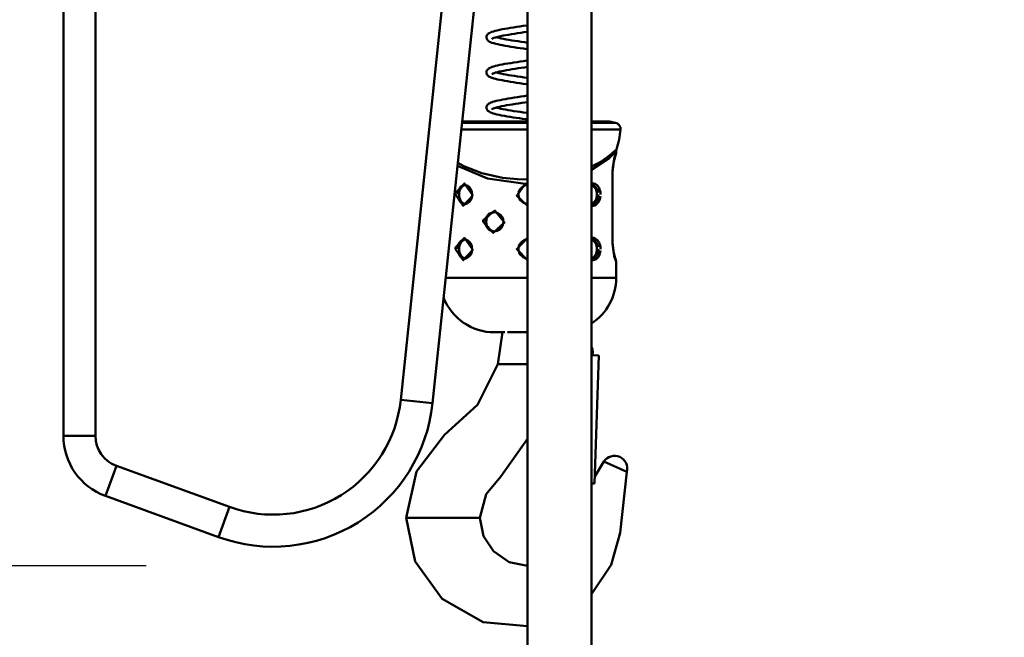
# Model space of a CAD drawing. Units: millimetres. Extents: x 59 to 11996, y 24 to 8424.
# Drawn here: x 3199 to 3354, y 2252 to 2349 of the extents above; entities that cross this region are included whole.
import ezdxf

# ---------------------------------------------------------------- set-up
doc = ezdxf.new("R2010")
doc.units = ezdxf.units.MM
doc.header["$MEASUREMENT"] = 0
doc.layers.add('(1) Shape lines', color=7, linetype='Continuous', lineweight=35)
doc.layers.add('(6) Dimensions', color=7, linetype='Continuous', lineweight=35)
doc.styles.add('Arial', font='ARIAL.TTF')
doc.dimstyles.new('Vertex Style', dxfattribs={"dimscale": 20, "dimtxt": 0.18, "dimasz": 3.6, "dimexe": 1.8, "dimexo": 0.0625, "dimgap": 1.7, "dimtad": 1, "dimdec": 1, "dimdsep": 46, "dimtxsty": 'Arial', "dimblk1": 'CLOSED', "dimblk2": 'CLOSED', "dimsah": 1, "dimcen": 0.09, "dimdle": 1.8, "dimclrd": 9, "dimclre": 9, "dimadec": 1, "dimazin": 2, "dimtfac": 0.65, "dimtdec": 4, "dimtmove": 0, "dimatfit": 3, "dimfxl": 0, "dimtolj": 1, "dimtzin": 0, "dimlwd": 25, "dimlwe": 25, "dimarcsym": 0})

# ---------------------------------------------------------------- blocks, each defined once
blk = doc.blocks.new('_Closed')
at = {"color": 0, "linetype": 'ByBlock', "lineweight": -2}
for p, q in [((-1, 0.166667), (0, 0)), ((-1, 0.166667), (-1, -0.166667)), ((0, 0), (-1, -0.166667)), ((0, 0), (-1, 0))]:
    blk.add_line(p, q, dxfattribs=at)
blk = doc.blocks.new('*D2259')
at = {"layer": '(6) Dimensions', "color": 9, "lineweight": 25}
for p, q in [((5605.79, 2462.85), (5758.08, 2462.85)), ((5722.08, 2390.85), (5722.08, 1221.34)), ((1450.37, 1149.34), (5758.08, 1149.34))]:
    blk.add_line(p, q, dxfattribs=at)
at = {"layer": 'Defpoints', "color": 0}
for p in [(5545.79, 2462.85), (1390.37, 1149.34), (5722.08, 1149.34)]:
    blk.add_point(p, dxfattribs=at)
at = {"layer": '(6) Dimensions', "color": 9, "lineweight": 25, "xscale": 72, "yscale": 72, "zscale": 72}
for p, rotation in [((5722.08, 2462.85), 90), ((5722.08, 1149.34), 270)]:
    blk.add_blockref('_Closed', p, dxfattribs=dict(at, rotation=rotation))
at = {"layer": '(6) Dimensions', "color": 0, "lineweight": 35, "insert": (5655.72, 1563.24), "char_height": 70, "attachment_point": 5, "rotation": 90, "style": 'Arial'}
blk.add_mtext('\\A1;3287', dxfattribs=at)
blk = doc.blocks.new('*D2269')
at = {"layer": '(6) Dimensions', "color": 9, "lineweight": 25}
for p, q in [((3338.84, 2353.56), (3500.75, 2353.56)), ((3464.75, 1729.85), (3464.75, 2281.56)), ((3323.27, 1657.85), (3500.75, 1657.85))]:
    blk.add_line(p, q, dxfattribs=at)
at = {"layer": 'Defpoints', "color": 0}
for p in [(3278.84, 2353.56), (3464.75, 2353.56), (3263.27, 1657.85)]:
    blk.add_point(p, dxfattribs=at)
at = {"layer": '(6) Dimensions', "color": 9, "lineweight": 25, "xscale": 72, "yscale": 72, "zscale": 72}
for p, rotation in [((3464.75, 2353.56), 90), ((3464.75, 1657.85), 270)]:
    blk.add_blockref('_Closed', p, dxfattribs=dict(at, rotation=rotation))
at = {"layer": '(6) Dimensions', "color": 0, "lineweight": 35, "insert": (3398.39, 1916.29), "char_height": 70, "attachment_point": 5, "rotation": 90, "style": 'Arial'}
blk.add_mtext('\\A1;2060', dxfattribs=at)
blk = doc.blocks.new('*D2271')
at = {"layer": '(6) Dimensions', "color": 9, "lineweight": 25}
for p, q in [((3219.19, 2453.28), (2940.98, 2453.28)), ((2976.98, 2381.28), (2976.98, 1221.34)), ((1450.37, 1149.34), (3012.98, 1149.34))]:
    blk.add_line(p, q, dxfattribs=at)
at = {"layer": 'Defpoints', "color": 0}
for p in [(3279.19, 2453.28), (1390.37, 1149.34), (2976.98, 1149.34)]:
    blk.add_point(p, dxfattribs=at)
at = {"layer": '(6) Dimensions', "color": 9, "lineweight": 25, "xscale": 72, "yscale": 72, "zscale": 72}
for p, rotation in [((2976.98, 2453.28), 90), ((2976.98, 1149.34), 270)]:
    blk.add_blockref('_Closed', p, dxfattribs=dict(at, rotation=rotation))
at = {"layer": '(6) Dimensions', "color": 0, "lineweight": 35, "insert": (2910.62, 1643.15), "char_height": 70, "attachment_point": 5, "rotation": 90, "style": 'Arial'}
blk.add_mtext('\\A1;3268', dxfattribs=at)
blk = doc.blocks.new('*D2272')
at = {"layer": '(6) Dimensions', "color": 9, "lineweight": 25}
for p, q in [((3219.19, 2263.39), (3041.72, 2263.39)), ((3077.72, 2191.39), (3077.72, 1221.34)), ((1450.37, 1149.34), (3113.72, 1149.34))]:
    blk.add_line(p, q, dxfattribs=at)
at = {"layer": 'Defpoints', "color": 0}
for p in [(3279.19, 2263.39), (1390.37, 1149.34), (3077.72, 1149.34)]:
    blk.add_point(p, dxfattribs=at)
at = {"layer": '(6) Dimensions', "color": 9, "lineweight": 25, "xscale": 72, "yscale": 72, "zscale": 72}
for p, rotation in [((3077.72, 2263.39), 90), ((3077.72, 1149.34), 270)]:
    blk.add_blockref('_Closed', p, dxfattribs=dict(at, rotation=rotation))
at = {"layer": '(6) Dimensions', "color": 0, "lineweight": 35, "insert": (3001.24, 1586.19), "char_height": 70, "attachment_point": 5, "rotation": 90, "style": 'Arial'}
blk.add_mtext('\\A1;2891(3000)', dxfattribs=at)
blk = doc.blocks.new('Crane_WorkSt_1_efe4b073-3f6b-4ccd-9af0-87b34bde2882')
at = {"layer": '(1) Shape lines', "color": 7, "linetype": 'Continuous', "lineweight": 50, "ltscale": 60}
for p, q in [((4105, 2513.79), (4105, 2352.41)), ((4115, 2352.41), (4115, 2513.79)), ((4223.68, 2491.29), (4210.26, 2363.6)), ((4220.21, 2362.56), (4233.74, 2491.29)), ((4249.8, 1629.78), (4249.8, 2491.29)), ((4269.8, 2491.29), (4269.8, 1629.78)), ((4249.82, 2450.44), (4229.28, 2450.44)), ((4249.82, 2450.1), (4229.36, 2450.1)), ((4277.26, 2450.1), (4269.81, 2450.1)), ((4275.45, 2450.44), (4269.95, 2450.44)), ((4229.14, 2447.95), (4249.82, 2447.95)), ((4269.86, 2447.95), (4278.87, 2447.95)), ((4277.5, 2441.16), (4277.5, 2440.69)), ((4276.33, 2434.69), (4276.33, 2412.69)), ((4276.33, 2434.69), (4276.39, 2434.69)), ((4276.39, 2434.69), (4276.39, 2412.69)), ((4276.39, 2434.69), (4276.39, 2412.69)), ((4230.39, 2430.68), (4230.64, 2430.63)), ((4241.07, 2416.72), (4241.01, 2416.69)), ((4230.39, 2413.68), (4230.64, 2413.63)), ((4276.33, 2412.69), (4276.39, 2412.69)), ((4277.5, 2406.69), (4277.5, 2401.69)), ((4270.14, 2377.57), (4270.17, 2378.57)), ((4272.13, 2377.5), (4270.14, 2377.57)), ((4272.13, 2377.5), (4270.74, 2337.53)), ((4240.62, 2374.79), (4242.06, 2374.79)), ((4243.59, 2374.79), (4242.06, 2374.79)), ((4249.82, 2374.79), (4243.59, 2374.79)), ((4210.26, 2363.6), (4220.21, 2362.56)), ((4115, 2352.41), (4105, 2352.41)), ((4280.86, 2341.15), (4273.66, 2344.36)), ((4121.58, 2343.02), (4118.16, 2333.62)), ((4156.8, 2330.2), (4121.58, 2343.02)), ((4269.79, 2337.56), (4270.74, 2337.53)), ((4118.16, 2333.62), (4153.38, 2320.8)), ((4156.8, 2330.2), (4153.38, 2320.8)), ((4212.34, 2326.79), (4211.95, 2326.79)), ((4215.34, 2326.79), (4212.34, 2326.79)), ((4230.46, 2326.79), (4215.34, 2326.79)), ((4234.36, 2326.79), (4230.46, 2326.79)), ((4235, 2326.79), (4234.36, 2326.79))]:
    blk.add_line(p, q, dxfattribs=at)
at = {"layer": '(1) Shape lines', "color": 7, "linetype": 'Continuous', "lineweight": 50, "ltscale": 20}
for p, q in [((4241.98, 2479.25), (4242.78, 2479.4)), ((4242.78, 2479.4), (4243.64, 2479.55)), ((4245.49, 2479.85), (4246.46, 2480)), ((4246.46, 2480), (4247.46, 2480.15)), ((4247.46, 2480.15), (4248.47, 2480.3)), ((4248.47, 2480.3), (4249.49, 2480.44)), ((4249.49, 2480.44), (4249.82, 2480.49)), ((4237.12, 2476.25), (4237.07, 2476.41)), ((4238.18, 2478.22), (4238.35, 2478.3)), ((4238.35, 2478.3), (4238.74, 2478.45)), ((4238.88, 2476.35), (4238.68, 2476.2)), ((4238.74, 2478.45), (4239.22, 2478.61)), ((4238.86, 2476.33), (4238.85, 2476.32)), ((4238.85, 2476.32), (4238.85, 2476.32)), ((4239.07, 2476.44), (4238.88, 2476.35)), ((4239.38, 2476.56), (4239, 2476.41)), ((4239.22, 2478.61), (4239.77, 2478.76)), ((4239.83, 2476.71), (4239.38, 2476.56)), ((4239.77, 2478.76), (4240.4, 2478.91)), ((4240.36, 2476.85), (4239.83, 2476.71)), ((4240.05, 2476.77), (4240.34, 2476.69)), ((4240.34, 2476.69), (4240.96, 2476.54)), ((4240.96, 2477), (4240.36, 2476.85)), ((4240.4, 2478.91), (4241.09, 2479.07)), ((4241.6, 2477.14), (4240.96, 2477)), ((4240.96, 2476.54), (4241.64, 2476.39)), ((4241.09, 2479.07), (4241.23, 2479.1)), ((4241.23, 2479.1), (4241.98, 2479.25)), ((4242.24, 2477.27), (4241.49, 2477.12)), ((4241.64, 2476.39), (4242.39, 2476.24)), ((4243.04, 2477.42), (4242.24, 2477.27)), ((4243.9, 2477.57), (4243.04, 2477.42)), ((4244.8, 2477.72), (4243.9, 2477.57)), ((4245.74, 2477.87), (4244.8, 2477.72)), ((4246.72, 2478.02), (4245.74, 2477.87)), ((4247.72, 2478.17), (4246.72, 2478.02)), ((4248.74, 2478.32), (4247.72, 2478.17)), ((4249.77, 2478.47), (4248.74, 2478.32)), ((4249.82, 2478.48), (4249.77, 2478.47)), ((4237.2, 2476.08), (4237.12, 2476.25)), ((4239.23, 2474.93), (4238.74, 2475.08)), ((4239.39, 2474.88), (4239.23, 2474.93)), ((4239.95, 2474.73), (4239.39, 2474.88)), ((4242.39, 2476.24), (4243.2, 2476.09)), ((4243.2, 2476.09), (4244.06, 2475.94)), ((4244.65, 2473.82), (4243.73, 2473.97)), ((4244.06, 2475.94), (4244.96, 2475.79)), ((4244.96, 2475.79), (4245.9, 2475.64)), ((4245.9, 2475.64), (4246.88, 2475.5)), ((4246.88, 2475.5), (4247.88, 2475.35)), ((4247.88, 2475.35), (4248.89, 2475.2)), ((4248.89, 2475.2), (4249.82, 2475.06)), ((4249.82, 2473.04), (4249.64, 2473.07)), ((4237.69, 2466.97), (4237.93, 2467.13)), ((4237.93, 2467.13), (4238.25, 2467.29)), ((4238.25, 2467.29), (4238.42, 2467.36)), ((4238.42, 2467.36), (4238.82, 2467.51)), ((4241.21, 2468.12), (4241.98, 2468.28)), ((4246.91, 2467.08), (4245.94, 2466.93)), ((4246.56, 2469.04), (4247.57, 2469.19)), ((4247.9, 2467.23), (4246.91, 2467.08)), ((4248.9, 2467.38), (4247.9, 2467.23)), ((4249.82, 2467.51), (4248.9, 2467.38)), ((4237, 2465.87), (4237.03, 2466.06)), ((4237.01, 2465.67), (4237, 2465.87)), ((4237.06, 2465.48), (4237.01, 2465.67)), ((4237.1, 2465.32), (4237.06, 2465.48)), ((4237.18, 2465.15), (4237.1, 2465.32)), ((4237.16, 2466.4), (4237.26, 2466.56)), ((4237.54, 2466.86), (4237.69, 2466.97)), ((4237.96, 2464.45), (4237.8, 2464.55)), ((4238.27, 2464.3), (4237.96, 2464.45)), ((4238.66, 2464.14), (4238.27, 2464.3)), ((4239.14, 2463.99), (4238.66, 2464.14)), ((4238.91, 2465.39), (4238.69, 2465.24)), ((4239.12, 2465.49), (4238.91, 2465.39)), ((4239.42, 2465.61), (4239.04, 2465.46)), ((4239.89, 2465.75), (4239.42, 2465.61)), ((4240.43, 2465.9), (4239.89, 2465.75)), ((4240.05, 2465.8), (4240.28, 2465.73)), ((4240.28, 2465.73), (4240.88, 2465.59)), ((4241.04, 2466.05), (4240.43, 2465.9)), ((4240.88, 2465.59), (4241.56, 2465.44)), ((4241.72, 2466.19), (4241.04, 2466.05)), ((4241.56, 2465.44), (4242.3, 2465.29)), ((4242.46, 2466.34), (4241.72, 2466.19)), ((4242.3, 2465.29), (4243.09, 2465.14)), ((4243.26, 2466.49), (4242.46, 2466.34)), ((4243.09, 2465.14), (4243.94, 2464.99)), ((4244.11, 2466.64), (4243.26, 2466.49)), ((4243.94, 2464.99), (4244.84, 2464.84)), ((4245, 2466.78), (4244.11, 2466.64)), ((4244.84, 2464.84), (4245.77, 2464.69)), ((4245.94, 2466.93), (4245, 2466.78)), ((4245.77, 2464.69), (4246.74, 2464.55)), ((4246.74, 2464.55), (4247.74, 2464.4)), ((4247.74, 2464.4), (4248.75, 2464.25)), ((4248.75, 2464.25), (4249.78, 2464.1)), ((4249.78, 2464.1), (4249.82, 2464.09)), ((4239.3, 2463.94), (4239.14, 2463.99)), ((4243.59, 2463.03), (4242.73, 2463.18)), ((4244.5, 2462.87), (4243.59, 2463.03)), ((4249.49, 2462.12), (4248.46, 2462.27)), ((4249.82, 2462.07), (4249.49, 2462.12)), ((4246.72, 2458.1), (4247.73, 2458.25)), ((4247.73, 2458.25), (4248.75, 2458.4)), ((4248.75, 2458.4), (4249.78, 2458.55)), ((4249.78, 2458.55), (4249.82, 2458.55)), ((4237, 2454.82), (4237.01, 2455.01)), ((4237.03, 2454.62), (4237, 2454.82)), ((4237.01, 2455.01), (4237.06, 2455.2)), ((4237.06, 2455.2), (4237.13, 2455.36)), ((4237.13, 2455.36), (4237.21, 2455.53)), ((4237.21, 2455.53), (4237.33, 2455.68)), ((4237.33, 2455.68), (4237.49, 2455.84)), ((4237.49, 2455.84), (4237.63, 2455.97)), ((4237.63, 2455.97), (4237.88, 2456.13)), ((4237.88, 2456.13), (4238.04, 2456.22)), ((4238.04, 2456.22), (4238.38, 2456.37)), ((4238.38, 2456.37), (4238.79, 2456.53)), ((4238.79, 2456.53), (4238.96, 2456.58)), ((4238.96, 2456.58), (4239.45, 2456.73)), ((4240.44, 2454.93), (4239.89, 2454.79)), ((4240.05, 2454.83), (4240.28, 2454.76)), ((4241.07, 2455.08), (4240.44, 2454.93)), ((4241.77, 2455.23), (4241.07, 2455.08)), ((4241.37, 2457.19), (4242.14, 2457.34)), ((4242.52, 2455.38), (4241.77, 2455.23)), ((4242.14, 2457.34), (4242.97, 2457.49)), ((4243.33, 2455.53), (4242.52, 2455.38)), ((4242.97, 2457.49), (4243.85, 2457.64)), ((4244.2, 2455.68), (4243.33, 2455.53)), ((4245.1, 2455.82), (4244.2, 2455.68)), ((4246.05, 2455.97), (4245.1, 2455.82)), ((4247.03, 2456.12), (4246.05, 2455.97)), ((4248.03, 2456.27), (4247.03, 2456.12)), ((4249.05, 2456.42), (4248.03, 2456.27)), ((4249.82, 2456.53), (4249.05, 2456.42)), ((4237.06, 2454.46), (4237.03, 2454.62)), ((4237.12, 2454.28), (4237.06, 2454.46)), ((4237.22, 2454.12), (4237.12, 2454.28)), ((4237.35, 2453.96), (4237.22, 2454.12)), ((4237.48, 2453.82), (4237.35, 2453.96)), ((4237.69, 2453.66), (4237.48, 2453.82)), ((4237.84, 2453.55), (4237.69, 2453.66)), ((4238.14, 2453.39), (4237.84, 2453.55)), ((4238.31, 2453.32), (4238.14, 2453.39)), ((4238.68, 2453.16), (4238.31, 2453.32)), ((4239.14, 2453.01), (4238.68, 2453.16)), ((4239.18, 2454.54), (4238.87, 2454.4)), ((4239.55, 2454.68), (4239.18, 2454.54)), ((4239.89, 2454.79), (4239.41, 2454.64)), ((4240.28, 2454.76), (4240.87, 2454.62)), ((4241.74, 2452.4), (4240.99, 2452.55)), ((4241.87, 2452.37), (4241.74, 2452.4)), ((4242.15, 2454.34), (4242.92, 2454.2)), ((4242.92, 2454.2), (4243.77, 2454.05)), ((4243.77, 2454.05), (4244.67, 2453.9)), ((4244.67, 2453.9), (4245.61, 2453.75)), ((4245.61, 2453.75), (4246.58, 2453.6)), ((4248.6, 2453.3), (4249.63, 2453.15)), ((4249.63, 2453.15), (4249.82, 2453.12)), ((4249.82, 2451.1), (4249.34, 2451.17)), ((4277.16, 2439.53), (4276.65, 2437.5)), ((4277.42, 2440.3), (4277.37, 2440.16)), ((4276.65, 2437.5), (4276.46, 2436.14)), ((4276.66, 2437.52), (4276.65, 2437.48)), ((4276.35, 2435.48), (4276.39, 2434.69)), ((4276.46, 2436.14), (4276.39, 2434.69)), ((4230.57, 2430.66), (4229.95, 2430.72)), ((4230.53, 2430.64), (4230.53, 2430.64)), ((4231.18, 2430.39), (4230.57, 2430.66)), ((4231.73, 2429.94), (4231.18, 2430.39)), ((4232.15, 2429.35), (4231.73, 2429.94)), ((4232.44, 2428.57), (4232.14, 2429.39)), ((4232.43, 2426.76), (4232.55, 2427.68)), ((4232.55, 2427.68), (4232.44, 2428.57)), ((4247.13, 2428.6), (4247, 2427.74)), ((4247, 2427.74), (4247.1, 2426.87)), ((4247.51, 2429.39), (4247.13, 2428.6)), ((4247.24, 2428.81), (4247.24, 2428.81)), ((4230.36, 2424.67), (4231.03, 2424.89)), ((4231.03, 2424.89), (4231.64, 2425.34)), ((4231.64, 2425.34), (4232.12, 2425.96)), ((4232.1, 2425.92), (4232.43, 2426.76)), ((4247.1, 2426.87), (4247.45, 2426.06)), ((4247.45, 2426.06), (4248.55, 2425.05)), ((4248.55, 2425.05), (4249.82, 2424.72)), ((4269.78, 2424.68), (4270.05, 2424.65)), ((4241.4, 2421.38), (4240.79, 2421.82)), ((4241.9, 2420.74), (4241.4, 2421.38)), ((4241.69, 2417.32), (4242.15, 2418.2)), ((4242.2, 2419.99), (4241.9, 2420.74)), ((4242.15, 2418.2), (4242.3, 2419.18)), ((4242.3, 2419.18), (4242.2, 2419.99)), ((4239.44, 2416.16), (4240.29, 2416.32)), ((4240.29, 2416.32), (4241.06, 2416.71)), ((4241.06, 2416.71), (4241.69, 2417.32)), ((4230.57, 2413.66), (4229.95, 2413.72)), ((4231.18, 2413.39), (4230.57, 2413.66)), ((4231.73, 2412.94), (4231.18, 2413.39)), ((4232.15, 2412.35), (4231.73, 2412.94)), ((4232.44, 2411.57), (4232.14, 2412.39)), ((4276.39, 2412.66), (4276.45, 2411.4)), ((4231.64, 2408.34), (4232.12, 2408.96)), ((4232.1, 2408.92), (4232.43, 2409.76)), ((4232.43, 2409.76), (4232.55, 2410.68)), ((4232.55, 2410.68), (4232.44, 2411.57)), ((4247.43, 2409.05), (4248.6, 2408)), ((4276.63, 2410.03), (4276.65, 2409.89)), ((4276.64, 2409.9), (4277.16, 2407.86)), ((4230.36, 2407.67), (4231.03, 2407.89)), ((4231.03, 2407.89), (4231.64, 2408.34)), ((4269.78, 2407.68), (4270.05, 2407.65)), ((4276.97, 2408.61), (4277.16, 2407.85)), ((4277.18, 2407.79), (4277.38, 2407.19))]:
    blk.add_line(p, q, dxfattribs=at)
for points in [[(4243.64, 2479.55), (4244.55, 2479.7), (4245.49, 2479.85)], [(4237.07, 2476.41), (4237.02, 2476.6), (4237, 2476.79), (4237.03, 2476.99)], [(4237.03, 2476.99), (4237.07, 2477.15), (4237.14, 2477.33), (4237.23, 2477.5)], [(4237.23, 2477.5), (4237.37, 2477.66), (4237.5, 2477.8), (4237.65, 2477.91), (4237.87, 2478.07), (4238.18, 2478.22)], [(4237.47, 2475.77), (4237.32, 2475.93), (4237.2, 2476.08)], [(4237.85, 2475.48), (4237.61, 2475.64), (4237.47, 2475.77)], [(4238.74, 2475.08), (4238.34, 2475.24), (4238.01, 2475.39), (4237.85, 2475.48)], [(4243.73, 2473.97), (4242.86, 2474.12), (4242.04, 2474.28), (4241.28, 2474.43), (4240.58, 2474.58), (4239.95, 2474.73)], [(4249.64, 2473.07), (4248.61, 2473.22), (4247.58, 2473.37), (4246.58, 2473.52), (4245.6, 2473.67), (4244.65, 2473.82)], [(4238.82, 2467.51), (4239.31, 2467.67), (4239.87, 2467.82), (4240.51, 2467.97), (4241.21, 2468.12)], [(4241.98, 2468.28), (4242.8, 2468.43), (4243.68, 2468.58), (4244.6, 2468.73), (4245.56, 2468.89), (4246.56, 2469.04)], [(4247.57, 2469.19), (4248.6, 2469.34), (4249.63, 2469.49), (4249.82, 2469.52)], [(4237.03, 2466.06), (4237.09, 2466.22), (4237.16, 2466.4)], [(4237.43, 2464.83), (4237.3, 2464.99), (4237.18, 2465.15)], [(4237.26, 2466.56), (4237.41, 2466.72), (4237.54, 2466.86)], [(4237.8, 2464.55), (4237.57, 2464.7), (4237.43, 2464.83)], [(4242.73, 2463.18), (4241.92, 2463.33), (4241.16, 2463.48), (4240.47, 2463.63), (4239.85, 2463.78), (4239.3, 2463.94)], [(4248.46, 2462.27), (4247.44, 2462.42), (4246.43, 2462.57), (4245.45, 2462.72), (4244.5, 2462.87)], [(4243.85, 2457.64), (4244.77, 2457.79), (4245.73, 2457.95), (4246.72, 2458.1)], [(4239.45, 2456.73), (4240.02, 2456.89), (4240.66, 2457.04), (4241.37, 2457.19)], [(4238.92, 2454.42), (4238.8, 2454.35), (4238.83, 2454.38)], [(4238.84, 2454.37), (4238.8, 2454.33), (4238.82, 2454.36)], [(4240.99, 2452.55), (4240.3, 2452.7), (4239.68, 2452.86), (4239.14, 2453.01)], [(4240.87, 2454.62), (4241.53, 2454.47), (4242.26, 2454.32)], [(4249.34, 2451.17), (4248.32, 2451.32), (4247.31, 2451.47), (4246.31, 2451.62), (4245.35, 2451.77), (4244.41, 2451.92), (4243.51, 2452.07), (4242.66, 2452.22), (4241.87, 2452.37)], [(4246.58, 2453.6), (4247.58, 2453.45), (4248.6, 2453.3)], [(4277.42, 2440.3), (4277.38, 2440.18), (4277.16, 2439.53)], [(4249.23, 2430.6), (4248.26, 2430.14), (4247.51, 2429.39)], [(4276.39, 2412.69), (4276.43, 2411.57), (4276.64, 2409.9)], [(4277.16, 2407.86), (4277.35, 2407.27), (4277.42, 2407.07)]]:
    blk.add_lwpolyline(points, dxfattribs=at)
at = {"layer": '(1) Shape lines', "color": 7, "linetype": 'Continuous', "lineweight": 50, "ltscale": 60}
for points in [[(4277.6, 2441.78), (4277.5, 2441.68), (4277.23, 2441.42), (4276.2, 2440.49), (4274.6, 2439.22), (4272.53, 2437.84), (4270.06, 2436.54), (4269.78, 2436.42)], [(4269.79, 2435.38), (4275.34, 2439.04), (4277.5, 2441.16)], [(4277.5, 2440.69), (4276.92, 2438.92), (4276.33, 2434.69)], [(4227.97, 2436.62), (4237.39, 2432.68), (4249.1, 2431.08)], [(4249.82, 2432.39), (4246.7, 2432.44), (4242, 2432.93), (4235.55, 2434.38), (4229.96, 2436.52), (4228.09, 2437.54)], [(4228.13, 2427.69), (4228.15, 2428.12), (4228.21, 2428.55), (4228.39, 2429.19), (4228.67, 2429.75), (4228.96, 2430.11), (4229.3, 2430.39), (4229.67, 2430.59), (4230.08, 2430.68), (4230.37, 2430.68)], [(4230.55, 2430.65), (4230.55, 2430.65)], [(4249.1, 2431.07), (4246.49, 2427.33), (4249.82, 2424.19)], [(4249.82, 2431.16), (4249.1, 2431.07)], [(4272.63, 2427.69), (4272.59, 2428.33), (4272.5, 2428.84), (4272.35, 2429.31), (4272.15, 2429.75), (4271.91, 2430.15), (4271.63, 2430.49), (4271.31, 2430.77), (4270.96, 2430.99), (4270.58, 2431.13), (4270.19, 2431.18), (4269.8, 2431.16), (4269.78, 2431.15)], [(4269.78, 2430.68), (4269.85, 2430.68), (4270.17, 2430.63), (4270.49, 2430.52), (4270.78, 2430.33), (4271.05, 2430.09), (4271.28, 2429.8), (4271.48, 2429.46), (4271.64, 2429.08), (4271.76, 2428.67), (4271.84, 2428.24)], [(4271.87, 2427.69), (4271.85, 2427.25), (4271.79, 2426.82), (4271.61, 2426.18), (4271.33, 2425.63), (4271.04, 2425.26), (4270.7, 2424.98), (4270.33, 2424.79), (4269.92, 2424.69), (4269.78, 2424.69)], [(4269.78, 2424.22), (4269.91, 2424.19), (4270.28, 2424.19), (4270.76, 2424.3), (4271.21, 2424.53), (4271.62, 2424.86), (4271.97, 2425.28), (4272.31, 2425.93), (4272.53, 2426.68), (4272.61, 2427.18)], [(4230.47, 2424.71), (4230.15, 2424.69), (4229.83, 2424.74), (4229.51, 2424.86), (4229.22, 2425.04), (4228.95, 2425.28), (4228.72, 2425.58), (4228.52, 2425.91), (4228.36, 2426.29), (4228.24, 2426.7), (4228.16, 2427.13)], [(4236.66, 2419.19), (4236.69, 2419.63), (4236.78, 2420.06), (4237.04, 2420.71), (4237.43, 2421.27), (4237.82, 2421.64), (4238.28, 2421.92), (4238.78, 2422.1), (4239.3, 2422.18), (4239.68, 2422.17), (4240.06, 2422.11), (4240.79, 2421.82), (4240.86, 2421.77)], [(4239.58, 2422.17), (4239.58, 2422.17)], [(4239.84, 2416.23), (4239.5, 2416.19), (4239.09, 2416.21), (4238.68, 2416.29), (4238.25, 2416.46), (4237.86, 2416.7), (4237.51, 2417.01), (4237.21, 2417.37), (4236.98, 2417.78), (4236.8, 2418.23), (4236.7, 2418.7)], [(4240.44, 2416.39), (4240.33, 2416.35), (4240, 2416.26)], [(4228.13, 2410.69), (4228.15, 2411.12), (4228.21, 2411.55), (4228.39, 2412.19), (4228.67, 2412.75), (4228.96, 2413.11), (4229.3, 2413.39), (4229.67, 2413.59), (4230.08, 2413.68), (4230.37, 2413.68)], [(4249.82, 2414.17), (4246.47, 2410.69), (4249.82, 2407.19)], [(4272.63, 2410.69), (4272.59, 2411.33), (4272.5, 2411.84), (4272.35, 2412.31), (4272.15, 2412.75), (4271.91, 2413.15), (4271.63, 2413.49), (4271.31, 2413.77), (4270.96, 2413.99), (4270.58, 2414.13), (4270.19, 2414.18), (4269.8, 2414.16), (4269.78, 2414.15)], [(4269.78, 2413.68), (4269.85, 2413.68), (4270.17, 2413.63), (4270.49, 2413.52), (4270.78, 2413.33), (4271.05, 2413.09), (4271.28, 2412.8), (4271.48, 2412.46), (4271.64, 2412.08), (4271.76, 2411.67), (4271.84, 2411.24)], [(4276.33, 2412.69), (4276.92, 2408.44), (4277.5, 2406.69)], [(4230.47, 2407.71), (4230.15, 2407.69), (4229.83, 2407.74), (4229.51, 2407.86), (4229.22, 2408.04), (4228.95, 2408.28), (4228.72, 2408.58), (4228.52, 2408.91), (4228.36, 2409.29), (4228.24, 2409.7), (4228.16, 2410.13)], [(4271.87, 2410.69), (4271.85, 2410.25), (4271.79, 2409.82), (4271.61, 2409.18), (4271.33, 2408.63), (4271.04, 2408.26), (4270.7, 2407.98), (4270.33, 2407.79), (4269.92, 2407.69), (4269.78, 2407.69)], [(4269.78, 2407.22), (4269.91, 2407.19), (4270.28, 2407.19), (4270.76, 2407.3), (4271.21, 2407.53), (4271.62, 2407.86), (4271.97, 2408.28), (4272.31, 2408.93), (4272.53, 2409.68), (4272.61, 2410.18)], [(4249.82, 2401.69), (4243.89, 2401.69), (4237.64, 2401.69), (4234.49, 2401.69), (4231.16, 2401.69), (4230.96, 2401.69), (4227.2, 2401.69), (4225, 2401.69), (4224.32, 2401.69)], [(4277.5, 2401.69), (4277.07, 2401.69), (4276.27, 2401.69), (4275, 2401.69), (4272.81, 2401.69), (4269.78, 2401.69)], [(4239.5, 2384.69), (4242.71, 2384.69)], [(4239.53, 2384.69), (4239.5, 2384.69)], [(4242, 2384.69), (4240.62, 2374.79)], [(4243.58, 2384.79), (4244.31, 2384.79)], [(4244.31, 2384.79), (4249.82, 2384.79)], [(4211.95, 2326.79), (4215.18, 2341.24), (4223.96, 2352.72), (4234.2, 2362.07), (4240.62, 2374.79)], [(4235, 2326.79), (4236.94, 2334.15), (4241.53, 2339.68), (4249.88, 2351.42)], [(4273.66, 2344.36), (4270.8, 2339.65)], [(4280.86, 2341.15), (4278.75, 2322.12), (4275.99, 2312.12), (4269.83, 2303.01)], [(4249.82, 2293.01), (4235.99, 2294.28), (4223.2, 2301.52), (4214.78, 2313.2), (4211.95, 2326.79)], [(4249.82, 2311.79), (4244.1, 2313), (4239.2, 2316.38), (4236.12, 2321.11), (4235, 2326.79)]]:
    blk.add_lwpolyline(points, dxfattribs=at)
for points in [[(4227.37, 2427.69), (4229.81, 2424.19), (4232.76, 2427.43), (4230.21, 2431.16), (4227.39, 2428.19)], [(4235.98, 2419.19), (4239.15, 2415.69), (4242.68, 2418.93), (4239.65, 2422.66), (4236.01, 2419.7)], [(4227.37, 2410.69), (4229.81, 2407.19), (4232.76, 2410.43), (4230.21, 2414.16), (4227.39, 2411.19)]]:
    blk.add_lwpolyline(points, close=True, dxfattribs=at)
for centre, radius, start, end in [((4250, 2307.69), 145, 79.1658, 79.8928), ((4276.88, 2448.14), 2, 354.5829, 79.1658), ((4250, 2450.69), 29, 342.1086, 354.5829), ((4276.5, 2440.69), 1, 336.0854, 0), ((4279.5, 2441.16), 2, 162.1086, 180), ((4250, 2427.69), 3, 104.6486, 108.0794), ((4250, 2427.69), 3, 93.5347, 104.6486), ((4250, 2427.69), 3, 173.3522, 184.6838), ((4250, 2427.69), 3, 190.246, 200.7813), ((4250, 2427.69), 3, 157.2655, 167.7821), ((4250, 2427.69), 3, 141.9061, 150.3495), ((4250, 2427.69), 3, 123.1021, 127.6923), ((4250, 2427.69), 3, 207.6719, 215.1815), ((4250, 2427.69), 3, 238.4905, 243.7368), ((4250, 2410.69), 3, 93.5285, 216.3154), ((4250, 2410.69), 3, 236.7656, 266.4802), ((4276.5, 2406.69), 1, 0, 22.5), ((4260.5, 2401.69), 17, 303.1344, 0), ((4239.5, 2401.69), 17, 201.2854, 270), ((4267.17, 2378.68), 3, 358, 28.9154), ((4170.48, 2367.79), 40, 250, 354), ((4170.48, 2367.79), 50, 250, 354), ((4125, 2352.41), 20, 180, 250), ((4125, 2352.41), 10, 180, 250), ((4276.99, 2342.13), 4, 345.8502, 146.2092)]:
    blk.add_arc(centre, radius, start, end, dxfattribs=at)
for centre, major_axis, ratio, start_param, end_param in [((4230.79, 2427.69), (0, 3), 0.766044, 0.102083, 3.029582), ((4249.11, 2431.07), (0.126, -0.484), 0.025283, 4.70578, 6.283185), ((4269.21, 2427.69), (0, 3), 0.766044, 3.393248, 6.031009), ((4239.78, 2419.19), (0, 3), 0.939693, 0.016438, 3.103184), ((4230.79, 2410.69), (0, 3), 0.766044, 0.130624, 3.008354), ((4269.21, 2410.69), (0, 3), 0.766044, 3.395395, 6.029366)]:
    blk.add_ellipse(centre, major_axis=major_axis, ratio=ratio, start_param=start_param, end_param=end_param, dxfattribs=at)

msp = doc.modelspace()

# ---------------------------------------------------------------- block references
at = {"color": 7, "linetype": 'ByBlock', "xscale": 0.5036870526986531, "yscale": 0.5036870526986531}
msp.add_blockref('Crane_WorkSt_1_efe4b073-3f6b-4ccd-9af0-87b34bde2882', (1138.52, 1098.97), dxfattribs=at)

# ---------------------------------------------------------------- dimensions: what is measured, and where the dimension line sits
at = {"layer": '(6) Dimensions', "color": 7, "lineweight": 35}
for base, p1, p2, override, picture, middle in [((5722.08, 1149.34), (5545.79, 2462.85), (1390.37, 1149.34), {"dimtxt": 3.5, "dimexo": 3, "dimgap": 1.53125, "dimdec": 0, "dimlfac": 2.502459, "dimtxsty": 'Arial', "dimcen": 0}, '*D2259', (5722.08, 1563.24)), ((2976.98, 1149.34), (3279.19, 2453.28), (1390.37, 1149.34), {"dimtxt": 3.5, "dimexo": 3, "dimgap": 1.53125, "dimdec": 0, "dimlfac": 2.506254, "dimtxsty": 'Arial', "dimcen": 0}, '*D2271', (2976.98, 1643.15)), ((3464.75, 2353.56), (3263.27, 1657.85), (3278.84, 2353.56), {"dimtxt": 3.5, "dimexo": 3, "dimgap": 1.53125, "dimdec": 0, "dimlfac": 2.961043, "dimtxsty": 'Arial', "dimcen": 0}, '*D2269', (3464.75, 1916.29)), ((3077.72, 1149.34), (3279.19, 2263.39), (1390.37, 1149.34), {"dimtxt": 3.5, "dimexo": 3, "dimgap": 1.53125, "dimdec": 0, "dimlfac": 2.595041, "dimpost": '<>(3000)', "dimtxsty": 'Arial', "dimcen": 0}, '*D2272', (3077.72, 1586.19))]:
    dim = msp.add_linear_dim(base=base, p1=p1, p2=p2, angle=90, dimstyle='Vertex Style', override=override, dxfattribs=at)
    dim.commit()
    dim.dimension.update_dxf_attribs({"geometry": picture, "text_midpoint": middle, "dimtype": 160})

doc.saveas('drawing.dxf')
